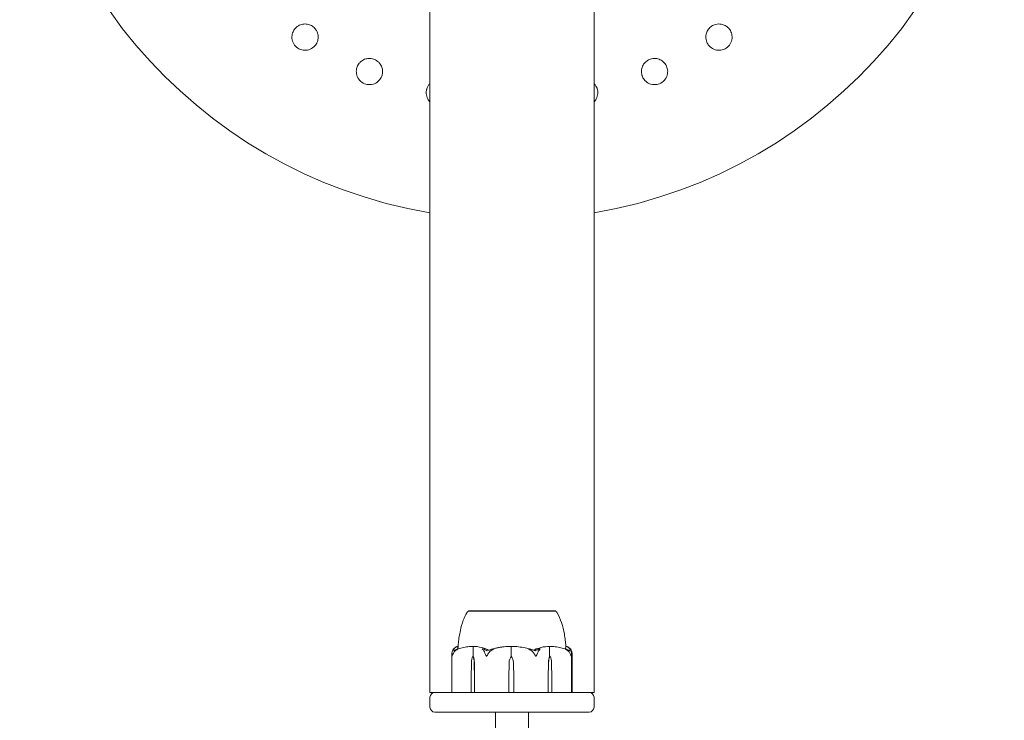
# Model space of a CAD drawing. Units: millimetres. Extents: x -5720 to 8960, y -4520 to 4520.
# Drawn here: x -4070 to -3770, y -1402 to -1189 of the extents above; entities that cross this region are included whole.
import ezdxf

# ---------------------------------------------------------------- set-up
doc = ezdxf.new("R2010")
doc.units = ezdxf.units.MM
doc.header["$MEASUREMENT"] = 0

msp = doc.modelspace()

# ---------------------------------------------------------------- linework, layer by layer
at = {"color": 0, "linetype": 'Continuous', "lineweight": 0}
for p, q in [((-3945, -1394), (-3945, 1394)), ((-3895, 1394), (-3895, -1394)), ((-3906.75, -1369.2), (-3933.25, -1369.2)), ((-3933.25, -1369.25), (-3933.25, -1369.2)), ((-3906.75, -1369.25), (-3906.75, -1369.2)), ((-3938.35, -1382.48), (-3938.35, -1393.9)), ((-3931.94, -1383), (-3931.79, -1383)), ((-3931.79, -1383), (-3931.79, -1380.2)), ((-3920.23, -1383), (-3920.23, -1380.2)), ((-3920.23, -1383), (-3920.23, -1383)), ((-3908.53, -1383), (-3908.53, -1380.2)), ((-3908.39, -1383), (-3908.53, -1383)), ((-3901.85, -1393.9), (-3901.85, -1382.43)), ((-3901.65, -1393.9), (-3901.65, -1382.48)), ((-3932.48, -1389.7), (-3932.39, -1384.93)), ((-3931.48, -1384.93), (-3931.39, -1389.7)), ((-3931.46, -1384.93), (-3931.39, -1389.7)), ((-3921.01, -1389.7), (-3920.88, -1384.93)), ((-3919.58, -1384.93), (-3919.45, -1389.7)), ((-3919.58, -1384.93), (-3919.45, -1389.7)), ((-3908.95, -1389.7), (-3908.88, -1384.93)), ((-3908.95, -1389.7), (-3908.85, -1384.93)), ((-3907.93, -1384.93), (-3907.83, -1389.7)), ((-3932.48, -1393.9), (-3932.48, -1389.7)), ((-3931.39, -1389.7), (-3931.39, -1393.9)), ((-3921.01, -1393.9), (-3921.01, -1389.7)), ((-3919.45, -1389.7), (-3919.45, -1393.9)), ((-3908.95, -1393.9), (-3908.95, -1389.7)), ((-3907.83, -1389.7), (-3907.83, -1393.9)), ((-3945, -1394), (-3943.5, -1394)), ((-3943.5, -1394), (-3943.03, -1394)), ((-3943.03, -1394), (-3929.25, -1394)), ((-3929.25, -1394), (-3928.16, -1394)), ((-3927.17, -1394), (-3928.16, -1394)), ((-3927.17, -1394), (-3922.54, -1394)), ((-3922.54, -1394), (-3918.03, -1394)), ((-3918.03, -1394), (-3913.33, -1394)), ((-3912.33, -1394), (-3913.33, -1394)), ((-3912.33, -1394), (-3911.09, -1394)), ((-3911.09, -1394), (-3896.97, -1394)), ((-3896.97, -1394), (-3896.5, -1394)), ((-3896.5, -1394), (-3895, -1394)), ((-3945, -1395.5), (-3945, -1398.5)), ((-3895, -1398.5), (-3895, -1395.5)), ((-3943.03, -1400), (-3943.5, -1400)), ((-3896.97, -1400), (-3943.03, -1400)), ((-3925, -1405), (-3925, -1400)), ((-3915, -1405), (-3915, -1400)), ((-3896.5, -1400), (-3896.97, -1400))]:
    msp.add_line(p, q, dxfattribs=at)
for centre, radius, start, end in [((-3920, -1100), 150, 99.5941, 260.4059), ((-3920, -1100), 150, 279.5941, 360), ((-3932.93, -1370.2), 1, 108.7805, 150.8866), ((-3907.07, -1370.2), 1, 29.1134, 71.2194), ((-3943.5, -1395.5), 1.5, 90, 180), ((-3938.25, -1393.9), 0.1, 180, 270), ((-3901.95, -1393.9), 0.1, 270, 0), ((-3901.75, -1393.9), 0.1, 270, 0), ((-3896.5, -1395.5), 1.5, 360, 90), ((-3943.5, -1398.5), 1.5, 180, 270), ((-3896.5, -1398.5), 1.5, 270, 0)]:
    msp.add_arc(centre, radius, start, end, dxfattribs=at)
at = {"color": 0, "linetype": 'Continuous', "lineweight": 0, "extrusion": (1.82061e-16, 4.20765e-19, -1)}
msp.add_ellipse((-3929.95, -1385.03), major_axis=(0, 3.5), ratio=0.69726, start_param=-1.542871, end_param=-0.952459, dxfattribs=at)
at = {"color": 0, "linetype": 'Continuous', "lineweight": 0, "extrusion": (2.01023e-16, 2.18568e-17, -1)}
msp.add_ellipse((-3933.92, -1385.03), major_axis=(0, -3.5), ratio=0.69726, start_param=-2.189134, end_param=-1.598722, dxfattribs=at)
at = {"color": 0, "linetype": 'Continuous', "lineweight": 0, "extrusion": (2.47125e-16, 2.81949e-32, -1)}
msp.add_ellipse((-3933.26, -1385.03), major_axis=(0, -3.5), ratio=0.513435, start_param=-2.189134, end_param=-1.598722, dxfattribs=at)
at = {"color": 0, "linetype": 'Continuous', "lineweight": 0, "extrusion": (2.24136e-16, -2.49305e-22, -1)}
msp.add_ellipse((-3917.38, -1385.03), major_axis=(0, 3.5), ratio=0.999904, start_param=-1.542871, end_param=-0.952459, dxfattribs=at)
at = {"color": 0, "linetype": 'Continuous', "lineweight": 0, "extrusion": (2.23919e-16, -8.23351e-20, -1)}
msp.add_ellipse((-3923.08, -1385.03), major_axis=(0, -3.5), ratio=0.999904, start_param=-2.189134, end_param=-1.598722, dxfattribs=at)
at = {"color": 0, "linetype": 'Continuous', "lineweight": 0, "extrusion": (2.22856e-16, -3.35548e-33, -1)}
msp.add_ellipse((-3923.07, -1385.03), major_axis=(0, -3.5), ratio=0.996358, start_param=-2.189134, end_param=-1.598722, dxfattribs=at)
at = {"color": 0, "linetype": 'Continuous', "lineweight": 0, "extrusion": (3.4911e-16, 6.71333e-32, -1)}
msp.add_ellipse((-3920, -1401.06), major_axis=(0, 21.06), ratio=0.966518, start_param=0.326983, end_param=0.353746, dxfattribs=at)
at = {"color": 0, "linetype": 'Continuous', "lineweight": 0, "extrusion": (2.35838e-16, 5.11676e-33, -1)}
msp.add_ellipse((-3907, -1385.03), major_axis=(0, 3.5), ratio=0.538008, start_param=-1.542871, end_param=-0.952459, dxfattribs=at)
at = {"color": 0, "linetype": 'Continuous', "lineweight": 0, "extrusion": (1.77094e-16, 4.20765e-19, -1)}
msp.add_ellipse((-3906.35, -1385.03), major_axis=(0, 3.5), ratio=0.716818, start_param=-1.542871, end_param=-0.952459, dxfattribs=at)
at = {"color": 0, "linetype": 'Continuous', "lineweight": 0, "extrusion": (1.95538e-16, 2.18568e-17, -1)}
msp.add_ellipse((-3910.43, -1385.03), major_axis=(0, -3.5), ratio=0.716818, start_param=-2.189134, end_param=-1.598722, dxfattribs=at)
at = {"color": 0, "linetype": 'Continuous', "lineweight": 0, "extrusion": (2.2069e-16, -1.81378e-30, -1)}
msp.add_ellipse((-3932.42, -1393.9), major_axis=(0, 0.1), ratio=0.628836, start_param=-3.141593, end_param=-1.570796, dxfattribs=at)
at = {"color": 0, "linetype": 'Continuous', "lineweight": 0}
for centre, major_axis, ratio, start_param, end_param in [((-3931.31, -1393.9), (0, 0.1), 0.804799, -4.712389, -3.141593), ((-3921.02, -1393.9), (0, 0.1), 0.11234, -3.141593, -1.570796), ((-3919.44, -1393.9), (0, 0.1), 0.139999, -4.712389, -3.141593), ((-3909.03, -1393.9), (0, 0.1), 0.78771, -3.141593, -1.570796), ((-3907.89, -1393.9), (0, -0.1), 0.606811, 0, 1.570796)]:
    msp.add_ellipse(centre, major_axis=major_axis, ratio=ratio, start_param=start_param, end_param=end_param, dxfattribs=at)
for points, knots in [([(-3979.44, -1196.08), (-3979.33, -1195.86), (-3979.25, -1195.61), (-3979.08, -1194.97), (-3979.04, -1194.56), (-3979.09, -1193.66), (-3979.2, -1193.2), (-3979.52, -1192.49), (-3979.68, -1192.21), (-3980.14, -1191.6), (-3980.48, -1191.28), (-3981.19, -1190.81), (-3981.61, -1190.61), (-3982.5, -1190.38), (-3982.97, -1190.35), (-3983.87, -1190.43), (-3984.35, -1190.55), (-3985.09, -1190.91), (-3985.36, -1191.09), (-3985.8, -1191.45), (-3985.97, -1191.62), (-3986.12, -1191.8)], [0, 0, 0, 0, 0.076251, 0.076251, 0.198253, 0.198253, 0.353504, 0.353504, 0.455578, 0.455578, 0.606163, 0.606163, 0.756748, 0.756748, 0.907333, 0.907333, 1.059829, 1.059829, 1.155333, 1.155333, 1.227725, 1.227725, 1.227725, 1.227725]), ([(-3853.98, -1191.69), (-3854.15, -1191.5), (-3854.34, -1191.33), (-3854.87, -1190.93), (-3855.24, -1190.73), (-3856.08, -1190.43), (-3856.55, -1190.36), (-3857.33, -1190.38), (-3857.64, -1190.42), (-3858.39, -1190.61), (-3858.81, -1190.81), (-3859.52, -1191.28), (-3859.86, -1191.6), (-3860.41, -1192.33), (-3860.63, -1192.75), (-3860.9, -1193.61), (-3860.97, -1194.11), (-3860.92, -1194.93), (-3860.86, -1195.25), (-3860.69, -1195.78), (-3860.6, -1196), (-3860.49, -1196.22)], [0, 0, 0, 0, 0.076251, 0.076251, 0.198253, 0.198253, 0.353504, 0.353504, 0.455578, 0.455578, 0.606163, 0.606163, 0.756748, 0.756748, 0.907333, 0.907333, 1.059829, 1.059829, 1.155333, 1.155333, 1.227725, 1.227725, 1.227725, 1.227725]), ([(-3986.12, -1191.8), (-3986.17, -1191.86), (-3986.22, -1191.92), (-3986.5, -1192.3), (-3986.7, -1192.67), (-3987.02, -1193.6), (-3987.09, -1194.19), (-3986.99, -1195.3), (-3986.81, -1195.88), (-3986.2, -1196.93), (-3985.76, -1197.38), (-3984.8, -1198.02), (-3984.22, -1198.25), (-3983.02, -1198.42), (-3982.41, -1198.36), (-3981.35, -1198.03), (-3980.83, -1197.74), (-3980.03, -1197.03), (-3979.72, -1196.63), (-3979.51, -1196.22)], [1.227725, 1.227725, 1.227725, 1.227725, 1.250838, 1.250838, 1.364824, 1.364824, 1.517322, 1.517322, 1.667908, 1.667908, 1.818493, 1.818493, 1.969078, 1.969078, 2.119664, 2.119664, 2.272162, 2.272162, 2.409261, 2.409261, 2.409261, 2.409261]), ([(-3860.49, -1196.22), (-3860.45, -1196.29), (-3860.42, -1196.36), (-3860.17, -1196.76), (-3859.91, -1197.09), (-3859.17, -1197.74), (-3858.65, -1198.03), (-3857.59, -1198.36), (-3856.98, -1198.42), (-3855.78, -1198.25), (-3855.2, -1198.02), (-3854.24, -1197.38), (-3853.8, -1196.93), (-3853.19, -1195.88), (-3853.01, -1195.3), (-3852.91, -1194.19), (-3852.98, -1193.6), (-3853.33, -1192.59), (-3853.58, -1192.15), (-3853.88, -1191.8)], [1.227725, 1.227725, 1.227725, 1.227725, 1.250838, 1.250838, 1.364824, 1.364824, 1.517322, 1.517322, 1.667908, 1.667908, 1.818493, 1.818493, 1.969078, 1.969078, 2.119664, 2.119664, 2.272162, 2.272162, 2.409261, 2.409261, 2.409261, 2.409261]), ([(-3966.94, -1202.94), (-3966.98, -1203.01), (-3967.02, -1203.08), (-3967.22, -1203.5), (-3967.34, -1203.9), (-3967.47, -1204.88), (-3967.43, -1205.47), (-3967.11, -1206.53), (-3966.82, -1207.08), (-3966.01, -1207.98), (-3965.5, -1208.34), (-3964.43, -1208.78), (-3963.81, -1208.89), (-3962.61, -1208.82), (-3962.02, -1208.64), (-3961.04, -1208.12), (-3960.59, -1207.73), (-3959.94, -1206.88), (-3959.72, -1206.42), (-3959.59, -1205.98)], [1.227725, 1.227725, 1.227725, 1.227725, 1.250838, 1.250838, 1.364824, 1.364824, 1.517322, 1.517322, 1.667908, 1.667908, 1.818493, 1.818493, 1.969078, 1.969078, 2.119664, 2.119664, 2.272162, 2.272162, 2.409261, 2.409261, 2.409261, 2.409261]), ([(-3959.55, -1205.83), (-3959.49, -1205.59), (-3959.45, -1205.33), (-3959.42, -1204.67), (-3959.46, -1204.26), (-3959.68, -1203.39), (-3959.88, -1202.96), (-3960.33, -1202.32), (-3960.54, -1202.08), (-3961.12, -1201.57), (-3961.51, -1201.33), (-3962.3, -1201), (-3962.75, -1200.89), (-3963.66, -1200.84), (-3964.14, -1200.9), (-3965, -1201.15), (-3965.45, -1201.37), (-3966.1, -1201.86), (-3966.34, -1202.09), (-3966.69, -1202.53), (-3966.83, -1202.72), (-3966.94, -1202.94)], [0, 0, 0, 0, 0.076251, 0.076251, 0.198253, 0.198253, 0.353504, 0.353504, 0.455578, 0.455578, 0.606163, 0.606163, 0.756748, 0.756748, 0.907333, 0.907333, 1.059829, 1.059829, 1.155333, 1.155333, 1.227725, 1.227725, 1.227725, 1.227725]), ([(-3873.13, -1202.8), (-3873.26, -1202.59), (-3873.42, -1202.38), (-3873.86, -1201.89), (-3874.18, -1201.62), (-3874.95, -1201.16), (-3875.4, -1201.01), (-3876.17, -1200.87), (-3876.48, -1200.85), (-3877.25, -1200.89), (-3877.7, -1201), (-3878.49, -1201.33), (-3878.88, -1201.57), (-3879.57, -1202.18), (-3879.86, -1202.55), (-3880.29, -1203.34), (-3880.46, -1203.82), (-3880.57, -1204.63), (-3880.58, -1204.95), (-3880.52, -1205.51), (-3880.47, -1205.75), (-3880.41, -1205.98)], [0, 0, 0, 0, 0.076251, 0.076251, 0.198253, 0.198253, 0.353504, 0.353504, 0.455578, 0.455578, 0.606163, 0.606163, 0.756748, 0.756748, 0.907333, 0.907333, 1.059829, 1.059829, 1.155333, 1.155333, 1.227725, 1.227725, 1.227725, 1.227725]), ([(-3880.41, -1205.98), (-3880.38, -1206.06), (-3880.36, -1206.13), (-3880.2, -1206.57), (-3880.01, -1206.95), (-3879.41, -1207.73), (-3878.96, -1208.12), (-3877.98, -1208.64), (-3877.39, -1208.82), (-3876.19, -1208.89), (-3875.57, -1208.78), (-3874.5, -1208.34), (-3873.99, -1207.98), (-3873.18, -1207.08), (-3872.89, -1206.53), (-3872.57, -1205.47), (-3872.53, -1204.88), (-3872.67, -1203.82), (-3872.84, -1203.34), (-3873.06, -1202.94)], [1.227725, 1.227725, 1.227725, 1.227725, 1.250838, 1.250838, 1.364824, 1.364824, 1.517322, 1.517322, 1.667908, 1.667908, 1.818493, 1.818493, 1.969078, 1.969078, 2.119664, 2.119664, 2.272162, 2.272162, 2.409261, 2.409261, 2.409261, 2.409261]), ([(-3945, -1208.52), (-3945.05, -1208.57), (-3945.09, -1208.62), (-3945.35, -1208.9), (-3945.53, -1209.17), (-3945.79, -1209.67), (-3945.89, -1209.89), (-3945.96, -1210.12)], [1.0397821, 1.0397821, 1.0397821, 1.0397821, 1.0598293, 1.0598293, 1.1553335, 1.1553335, 1.2277253, 1.2277253, 1.2277253, 1.2277253]), ([(-3894.09, -1209.97), (-3894.18, -1209.74), (-3894.28, -1209.5), (-3894.58, -1209), (-3894.78, -1208.75), (-3895, -1208.52)], [0, 0, 0, 0, 0.076251, 0.076251, 0.1725434, 0.1725434, 0.1725434, 0.1725434]), ([(-3945.96, -1210.12), (-3945.98, -1210.19), (-3946, -1210.27), (-3946.12, -1210.73), (-3946.16, -1211.14), (-3946.1, -1212.13), (-3945.94, -1212.7), (-3945.51, -1213.52), (-3945.28, -1213.83), (-3945, -1214.12)], [1.2277253, 1.2277253, 1.2277253, 1.2277253, 1.2508376, 1.2508376, 1.364824, 1.364824, 1.5173224, 1.5173224, 1.6176085, 1.6176085, 1.6176085, 1.6176085]), ([(-3895, -1214.12), (-3894.72, -1213.83), (-3894.49, -1213.52), (-3894.06, -1212.7), (-3893.9, -1212.13), (-3893.83, -1211.06), (-3893.9, -1210.56), (-3894.04, -1210.12)], [2.0193778, 2.0193778, 2.0193778, 2.0193778, 2.1196638, 2.1196638, 2.2721623, 2.2721623, 2.409261, 2.409261, 2.409261, 2.409261]), ([(-3936.46, -1380.31), (-3936.46, -1380.31), (-3936.46, -1380.3), (-3936.45, -1380.28), (-3936.45, -1380.26), (-3936.44, -1380.14), (-3936.43, -1380.03), (-3936.4, -1379.69), (-3936.38, -1379.48), (-3936.34, -1379.03), (-3936.32, -1378.88), (-3936.28, -1378.49), (-3936.25, -1378.23), (-3936.18, -1377.65), (-3936.13, -1377.32), (-3935.99, -1376.38), (-3935.87, -1375.77), (-3935.51, -1374.1), (-3935.22, -1373.05), (-3934.56, -1371.23), (-3934.21, -1370.45), (-3933.8, -1369.71)], [0.360769, 0.360769, 0.360769, 0.360769, 0.57274, 0.57274, 1.219635, 1.219635, 3.164474, 3.164474, 4.67159, 4.67159, 5.29005, 5.29005, 6.142204, 6.142204, 7.177816, 7.177816, 9.057, 9.057, 12.317335, 12.317335, 14.857721, 14.857721, 14.857721, 14.857721]), ([(-3932.46, -1369.24), (-3932.48, -1369.25), (-3932.72, -1369.25), (-3933.04, -1369.25), (-3933.12, -1369.25), (-3933.23, -1369.25), (-3933.25, -1369.25), (-3933.25, -1369.25)], [-0.7260908, -0.7260908, -0.7260908, -0.7260908, -0.5452044, -0.5452044, -0.4343149, -0.4343149, -0.3419594, -0.3419594, -0.3419594, -0.3419594]), ([(-3932.15, -1369.24), (-3932.21, -1369.24), (-3932.26, -1369.24), (-3932.36, -1369.24), (-3932.41, -1369.24), (-3932.46, -1369.24)], [-0.08256828, -0.08256828, -0.08256828, -0.08256828, -0.0412753, -0.0412753, 0, 0, 0, 0]), ([(-3925.62, -1369.24), (-3925.69, -1369.25), (-3926.28, -1369.25), (-3927.5, -1369.25), (-3927.94, -1369.25), (-3929.2, -1369.25), (-3929.96, -1369.25), (-3931.21, -1369.25), (-3931.71, -1369.25), (-3932.12, -1369.25), (-3932.14, -1369.24), (-3932.15, -1369.24)], [-0.7260908, -0.7260908, -0.7260908, -0.7260908, -0.5452044, -0.5452044, -0.4343149, -0.4343149, -0.2122564, -0.2122564, -0.0091929, -0.0091929, 0, 0, 0, 0]), ([(-3924.86, -1369.24), (-3924.99, -1369.24), (-3925.11, -1369.24), (-3925.37, -1369.24), (-3925.49, -1369.24), (-3925.62, -1369.24)], [-0.08256828, -0.08256828, -0.08256828, -0.08256828, -0.0412753, -0.0412753, 0, 0, 0, 0]), ([(-3915.49, -1369.24), (-3915.56, -1369.25), (-3916.17, -1369.25), (-3917.57, -1369.25), (-3918.1, -1369.25), (-3919.72, -1369.25), (-3920.81, -1369.25), (-3922.88, -1369.25), (-3923.83, -1369.25), (-3924.79, -1369.25), (-3924.83, -1369.24), (-3924.86, -1369.24)], [-0.7260908, -0.7260908, -0.7260908, -0.7260908, -0.5452044, -0.5452044, -0.4343149, -0.4343149, -0.2122564, -0.2122564, -0.0091929, -0.0091929, 0, 0, 0, 0]), ([(-3914.72, -1369.24), (-3914.84, -1369.24), (-3914.97, -1369.24), (-3915.23, -1369.24), (-3915.36, -1369.24), (-3915.49, -1369.24)], [-0.08256828, -0.08256828, -0.08256828, -0.08256828, -0.0412753, -0.0412753, 0, 0, 0, 0]), ([(-3908, -1369.24), (-3908.03, -1369.25), (-3908.3, -1369.25), (-3909.06, -1369.25), (-3909.38, -1369.25), (-3910.41, -1369.25), (-3911.19, -1369.25), (-3912.86, -1369.25), (-3913.72, -1369.25), (-3914.65, -1369.25), (-3914.69, -1369.24), (-3914.72, -1369.24)], [-0.7260908, -0.7260908, -0.7260908, -0.7260908, -0.5452044, -0.5452044, -0.4343149, -0.4343149, -0.2122564, -0.2122564, -0.0091929, -0.0091929, 0, 0, 0, 0]), ([(-3907.67, -1369.24), (-3907.72, -1369.24), (-3907.78, -1369.24), (-3907.88, -1369.24), (-3907.94, -1369.24), (-3908, -1369.24)], [-0.08256828, -0.08256828, -0.08256828, -0.08256828, -0.0412753, -0.0412753, 0, 0, 0, 0]), ([(-3906.75, -1369.25), (-3906.75, -1369.25), (-3906.8, -1369.25), (-3907.03, -1369.25), (-3907.28, -1369.25), (-3907.65, -1369.25), (-3907.66, -1369.24), (-3907.67, -1369.24)], [-0.3415957, -0.3415957, -0.3415957, -0.3415957, -0.2122564, -0.2122564, -0.0091929, -0.0091929, 0, 0, 0, 0]), ([(-3906.2, -1369.71), (-3905.67, -1370.67), (-3905.25, -1371.68), (-3904.54, -1373.88), (-3904.25, -1375.07), (-3903.93, -1376.89), (-3903.84, -1377.53), (-3903.72, -1378.44), (-3903.69, -1378.75), (-3903.64, -1379.22), (-3903.63, -1379.4), (-3903.6, -1379.68), (-3903.59, -1379.79), (-3903.58, -1379.93), (-3903.58, -1379.97), (-3903.57, -1380.01)], [0, 0, 0, 0, 3.270096, 3.270096, 6.926505, 6.926505, 8.856753, 8.856753, 9.943857, 9.943857, 10.879961, 10.879961, 11.835817, 11.835817, 12.355884, 12.355884, 12.355884, 12.355884]), ([(-3938.28, -1383), (-3938.28, -1383), (-3938.28, -1383), (-3938.28, -1383), (-3938.28, -1383), (-3938.29, -1382.99), (-3938.29, -1382.99), (-3938.29, -1382.98), (-3938.3, -1382.96), (-3938.31, -1382.91), (-3938.32, -1382.85), (-3938.35, -1382.63), (-3938.37, -1382.37), (-3938.31, -1382.06)], [0.1479934, 0.1479934, 0.1479934, 0.1479934, 0.1486352, 0.1486352, 0.1554192, 0.1554192, 0.1642585, 0.1642585, 0.1782597, 0.1782597, 0.2096161, 0.2096161, 0.2752826, 0.2752826, 0.2752826, 0.2752826]), ([(-3938.31, -1382.06), (-3938.26, -1381.78), (-3938.19, -1381.52), (-3938.09, -1381.22), (-3938.04, -1381.11), (-3938, -1381.02)], [3.7382233, 3.7382233, 3.7382233, 3.7382233, 3.8335399, 3.8335399, 3.8901312, 3.8901312, 3.8901312, 3.8901312]), ([(-3937.87, -1382.06), (-3937.97, -1382.23), (-3938.05, -1382.41), (-3938.19, -1382.78), (-3938.24, -1382.94), (-3938.26, -1382.99), (-3938.27, -1382.99), (-3938.27, -1383), (-3938.27, -1383), (-3938.28, -1383)], [0.0028316, 0.0028316, 0.0028316, 0.0028316, 0.0656741, 0.0656741, 0.1317735, 0.1317735, 0.1413425, 0.1413425, 0.1479934, 0.1479934, 0.1479934, 0.1479934]), ([(-3938, -1381.02), (-3937.93, -1380.88), (-3937.85, -1380.78), (-3937.79, -1380.72), (-3937.78, -1380.71), (-3937.77, -1380.7), (-3937.76, -1380.7), (-3937.76, -1380.69), (-3937.75, -1380.69), (-3937.75, -1380.69), (-3937.75, -1380.69), (-3937.74, -1380.68), (-3937.74, -1380.68), (-3937.74, -1380.68), (-3937.74, -1380.68), (-3937.73, -1380.68), (-3937.73, -1380.68), (-3937.72, -1380.69), (-3937.72, -1380.69), (-3937.72, -1380.71), (-3937.72, -1380.72), (-3937.73, -1380.74), (-3937.73, -1380.74), (-3937.73, -1380.75)], [0, 0, 0, 0, 0.0839151, 0.0839151, 0.0989446, 0.0989446, 0.1046848, 0.1046848, 0.1084776, 0.1084776, 0.1119224, 0.1119224, 0.1162276, 0.1162276, 0.1241078, 0.1241078, 0.1430125, 0.1430125, 0.1685672, 0.1685672, 0.220379, 0.220379, 0.2465121, 0.2465121, 0.2465121, 0.2465121]), ([(-3936.84, -1381.02), (-3936.99, -1381.11), (-3937.14, -1381.22), (-3937.49, -1381.52), (-3937.71, -1381.78), (-3937.87, -1382.06)], [0.9513258, 0.9513258, 0.9513258, 0.9513258, 1.0079171, 1.0079171, 1.1032338, 1.1032338, 1.1032338, 1.1032338]), ([(-3937.79, -1380.72), (-3937.7, -1380.64), (-3937.62, -1380.56), (-3937.44, -1380.42), (-3937.35, -1380.36), (-3937.16, -1380.25), (-3937.07, -1380.2), (-3936.89, -1380.12), (-3936.79, -1380.09), (-3936.61, -1380.04), (-3936.52, -1380.02), (-3936.43, -1380.01)], [1.3177989, 1.3177989, 1.3177989, 1.3177989, 1.3631827, 1.3631827, 1.4085665, 1.4085665, 1.4539503, 1.4539503, 1.4993341, 1.4993341, 1.5416491, 1.5416491, 1.5416491, 1.5416491]), ([(-3937.71, -1381.3), (-3937.43, -1381.14), (-3937.12, -1380.98), (-3936.7, -1380.81), (-3936.62, -1380.78), (-3936.53, -1380.75)], [0.0252215, 0.0252215, 0.0252215, 0.0252215, 0.1707724, 0.1707724, 0.2082955, 0.2082955, 0.2082955, 0.2082955]), ([(-3936.53, -1380.75), (-3936.48, -1380.73), (-3936.36, -1380.69), (-3936.31, -1380.68), (-3936.3, -1380.68), (-3936.3, -1380.68), (-3936.3, -1380.68), (-3936.3, -1380.69), (-3936.3, -1380.69), (-3936.3, -1380.69), (-3936.3, -1380.69), (-3936.31, -1380.69), (-3936.31, -1380.7), (-3936.32, -1380.7), (-3936.33, -1380.71), (-3936.35, -1380.72), (-3936.37, -1380.73), (-3936.48, -1380.8), (-3936.65, -1380.9), (-3936.84, -1381.02)], [0, 0, 0, 0, 0.02174229, 0.02174229, 0.02601809, 0.02601809, 0.02789878, 0.02789878, 0.02921607, 0.02921607, 0.0304774, 0.0304774, 0.03220048, 0.03220048, 0.03557693, 0.03557693, 0.04476146, 0.04476146, 0.09044467, 0.09044467, 0.09044467, 0.09044467]), ([(-3932.18, -1380.01), (-3932.46, -1380.02), (-3932.75, -1380.03), (-3933.31, -1380.08), (-3933.6, -1380.11), (-3934.16, -1380.19), (-3934.44, -1380.24), (-3935.01, -1380.35), (-3935.28, -1380.41), (-3935.84, -1380.54), (-3936.12, -1380.62), (-3936.39, -1380.7)], [-1.5420157, -1.5420157, -1.5420157, -1.5420157, -1.4961477, -1.4961477, -1.4502796, -1.4502796, -1.4044115, -1.4044115, -1.3585435, -1.3585435, -1.3126754, -1.3126754, -1.3126754, -1.3126754]), ([(-3932.18, -1380.01), (-3932.09, -1380.01), (-3932.01, -1380.01), (-3931.86, -1380.04), (-3931.8, -1380.06), (-3931.76, -1380.08)], [0.00195454, 0.00195454, 0.00195454, 0.00195454, 0.03830031, 0.03830031, 0.06712735, 0.06712735, 0.06712735, 0.06712735]), ([(-3931.76, -1380.08), (-3931.77, -1380.09), (-3931.78, -1380.11), (-3931.79, -1380.15), (-3931.79, -1380.17), (-3931.79, -1380.2)], [0.01860277, 0.01860277, 0.01860277, 0.01860277, 0.02428669, 0.02428669, 0.03187873, 0.03187873, 0.03187873, 0.03187873]), ([(-3931.76, -1380.08), (-3931.73, -1380.06), (-3931.68, -1380.05), (-3931.54, -1380.01), (-3931.44, -1380), (-3931.32, -1380.01)], [0.00423663, 0.00423663, 0.00423663, 0.00423663, 0.01823074, 0.01823074, 0.04341037, 0.04341037, 0.04341037, 0.04341037]), ([(-3931.32, -1380.01), (-3930.36, -1380.05), (-3929.4, -1380.23), (-3928.15, -1380.64), (-3927.83, -1380.77), (-3927.5, -1380.91), (-3927.48, -1380.92), (-3927.47, -1380.93)], [-0.4421286, -0.4421286, -0.4421286, -0.4421286, -0.1182977, -0.1182977, -0.0078038, -0.0078038, 0, 0, 0, 0]), ([(-3928.85, -1381.02), (-3928.97, -1380.88), (-3929.05, -1380.78), (-3929.06, -1380.72), (-3929.06, -1380.71), (-3929.06, -1380.7), (-3929.06, -1380.7), (-3929.05, -1380.69), (-3929.05, -1380.69), (-3929.05, -1380.69), (-3929.04, -1380.69), (-3929.04, -1380.68), (-3929.03, -1380.68), (-3929.03, -1380.68), (-3929.02, -1380.68), (-3929, -1380.68), (-3928.99, -1380.68), (-3928.95, -1380.69), (-3928.93, -1380.69), (-3928.86, -1380.71), (-3928.82, -1380.73), (-3928.78, -1380.75)], [0, 0, 0, 0, 0.083782, 0.083782, 0.0989561, 0.0989561, 0.1046942, 0.1046942, 0.1084847, 0.1084847, 0.1119261, 0.1119261, 0.1162251, 0.1162251, 0.1240905, 0.1240905, 0.1441922, 0.1441922, 0.1755436, 0.1755436, 0.2440325, 0.2440325, 0.2440325, 0.2440325]), ([(-3928.25, -1382.06), (-3928.34, -1381.78), (-3928.47, -1381.52), (-3928.68, -1381.22), (-3928.76, -1381.11), (-3928.85, -1381.02)], [3.7382233, 3.7382233, 3.7382233, 3.7382233, 3.8335399, 3.8335399, 3.8901312, 3.8901312, 3.8901312, 3.8901312]), ([(-3927.78, -1383), (-3927.78, -1383), (-3927.78, -1383), (-3927.79, -1383), (-3927.79, -1383), (-3927.8, -1382.99), (-3927.81, -1382.99), (-3927.82, -1382.97), (-3927.83, -1382.96), (-3927.88, -1382.9), (-3927.91, -1382.84), (-3928.03, -1382.62), (-3928.15, -1382.36), (-3928.25, -1382.06)], [0.1437039, 0.1437039, 0.1437039, 0.1437039, 0.1444525, 0.1444525, 0.1510698, 0.1510698, 0.1597648, 0.1597648, 0.1735994, 0.1735994, 0.2046593, 0.2046593, 0.2689442, 0.2689442, 0.2689442, 0.2689442]), ([(-3927.15, -1382.06), (-3927.26, -1382.24), (-3927.38, -1382.43), (-3927.6, -1382.79), (-3927.69, -1382.94), (-3927.75, -1382.99), (-3927.76, -1382.99), (-3927.77, -1383), (-3927.77, -1383), (-3927.78, -1383)], [0.0003058, 0.0003058, 0.0003058, 0.0003058, 0.0653852, 0.0653852, 0.1281758, 0.1281758, 0.1373774, 0.1373774, 0.1437039, 0.1437039, 0.1437039, 0.1437039]), ([(-3925.98, -1381.02), (-3926.15, -1381.11), (-3926.32, -1381.22), (-3926.71, -1381.52), (-3926.97, -1381.78), (-3927.15, -1382.06)], [0.9513258, 0.9513258, 0.9513258, 0.9513258, 1.0079171, 1.0079171, 1.1032338, 1.1032338, 1.1032338, 1.1032338]), ([(-3925.8, -1380.75), (-3925.74, -1380.73), (-3925.58, -1380.69), (-3925.48, -1380.68), (-3925.47, -1380.68), (-3925.46, -1380.68), (-3925.45, -1380.68), (-3925.45, -1380.68), (-3925.45, -1380.69), (-3925.45, -1380.69), (-3925.44, -1380.69), (-3925.44, -1380.69), (-3925.45, -1380.7), (-3925.45, -1380.7), (-3925.45, -1380.7), (-3925.46, -1380.72), (-3925.48, -1380.73), (-3925.53, -1380.76), (-3925.59, -1380.8), (-3925.76, -1380.9), (-3925.87, -1380.96), (-3925.98, -1381.02)], [0, 0, 0, 0, 0.02163494, 0.02163494, 0.02503799, 0.02503799, 0.02658143, 0.02658143, 0.02759534, 0.02759534, 0.02851464, 0.02851464, 0.02967905, 0.02967905, 0.03180712, 0.03180712, 0.03715407, 0.03715407, 0.05318117, 0.05318117, 0.07430463, 0.07430463, 0.07430463, 0.07430463]), ([(-3920.85, -1380.01), (-3921.19, -1380.02), (-3921.52, -1380.04), (-3922.19, -1380.09), (-3922.52, -1380.12), (-3923.18, -1380.2), (-3923.51, -1380.25), (-3924.17, -1380.37), (-3924.5, -1380.43), (-3925.15, -1380.58), (-3925.48, -1380.66), (-3925.8, -1380.75)], [-1.5411576, -1.5411576, -1.5411576, -1.5411576, -1.493673, -1.493673, -1.4461883, -1.4461883, -1.3987036, -1.3987036, -1.3512189, -1.3512189, -1.3037343, -1.3037343, -1.3037343, -1.3037343]), ([(-3920.85, -1380.01), (-3920.72, -1380.01), (-3920.59, -1380.01), (-3920.37, -1380.04), (-3920.29, -1380.06), (-3920.23, -1380.08)], [0.0000342, 0.0000342, 0.0000342, 0.0000342, 0.03830031, 0.03830031, 0.06712735, 0.06712735, 0.06712735, 0.06712735]), ([(-3920.23, -1380.08), (-3920.18, -1380.06), (-3920.12, -1380.05), (-3919.92, -1380.01), (-3919.76, -1380), (-3919.6, -1380.01)], [0.00423663, 0.00423663, 0.00423663, 0.00423663, 0.01823074, 0.01823074, 0.04341037, 0.04341037, 0.04341037, 0.04341037]), ([(-3920.23, -1380.08), (-3920.23, -1380.09), (-3920.23, -1380.11), (-3920.23, -1380.15), (-3920.23, -1380.17), (-3920.23, -1380.2)], [-0.01326086, -0.01326086, -0.01326086, -0.01326086, -0.0075834, -0.0075834, 0, 0, 0, 0]), ([(-3919.6, -1380.01), (-3918.22, -1380.05), (-3916.84, -1380.23), (-3915.04, -1380.64), (-3914.58, -1380.77), (-3914.1, -1380.91), (-3914.07, -1380.92), (-3914.04, -1380.93)], [-0.4421286, -0.4421286, -0.4421286, -0.4421286, -0.1182977, -0.1182977, -0.0078038, -0.0078038, 0, 0, 0, 0]), ([(-3914.52, -1381.02), (-3914.75, -1380.88), (-3914.95, -1380.78), (-3915.03, -1380.72), (-3915.04, -1380.71), (-3915.04, -1380.7), (-3915.04, -1380.7), (-3915.04, -1380.69), (-3915.04, -1380.69), (-3915.04, -1380.69), (-3915.04, -1380.69), (-3915.04, -1380.68), (-3915.03, -1380.68), (-3915.03, -1380.68), (-3915.02, -1380.68), (-3915, -1380.68), (-3914.98, -1380.68), (-3914.94, -1380.69), (-3914.92, -1380.69), (-3914.85, -1380.71), (-3914.8, -1380.72), (-3914.73, -1380.74), (-3914.71, -1380.74), (-3914.68, -1380.75)], [0, 0, 0, 0, 0.0839151, 0.0839151, 0.0989446, 0.0989446, 0.1046848, 0.1046848, 0.1084776, 0.1084776, 0.1119224, 0.1119224, 0.1162276, 0.1162276, 0.1241078, 0.1241078, 0.1430125, 0.1430125, 0.1685672, 0.1685672, 0.220379, 0.220379, 0.2465121, 0.2465121, 0.2465121, 0.2465121]), ([(-3913.36, -1382.06), (-3913.53, -1381.78), (-3913.79, -1381.52), (-3914.18, -1381.22), (-3914.34, -1381.11), (-3914.52, -1381.02)], [3.7382233, 3.7382233, 3.7382233, 3.7382233, 3.8335399, 3.8335399, 3.8901312, 3.8901312, 3.8901312, 3.8901312]), ([(-3913.46, -1381.12), (-3913.46, -1381.12), (-3913.46, -1381.12), (-3913.28, -1381.05), (-3913.12, -1380.99), (-3912.98, -1380.93)], [-0.06235471, -0.06235471, -0.06235471, -0.06235471, -0.06220607, -0.06220607, 0, 0, 0, 0]), ([(-3912.72, -1383), (-3912.72, -1383), (-3912.73, -1383), (-3912.73, -1383), (-3912.74, -1383), (-3912.75, -1382.99), (-3912.75, -1382.99), (-3912.77, -1382.98), (-3912.78, -1382.96), (-3912.82, -1382.91), (-3912.86, -1382.85), (-3913, -1382.63), (-3913.16, -1382.37), (-3913.36, -1382.06)], [0.1479937, 0.1479937, 0.1479937, 0.1479937, 0.1486355, 0.1486355, 0.1554195, 0.1554195, 0.1642588, 0.1642588, 0.1782601, 0.1782601, 0.2096165, 0.2096165, 0.2752831, 0.2752831, 0.2752831, 0.2752831]), ([(-3912.98, -1380.93), (-3912.94, -1380.91), (-3912.9, -1380.9), (-3912.76, -1380.84), (-3912.68, -1380.8), (-3912.31, -1380.66), (-3912.04, -1380.56), (-3910.9, -1380.22), (-3910.03, -1380.06), (-3909.11, -1380.01), (-3909.06, -1380.01), (-3909.01, -1380.01)], [-0.9823146, -0.9823146, -0.9823146, -0.9823146, -0.9655303, -0.9655303, -0.9355677, -0.9355677, -0.8408895, -0.8408895, -0.5554016, -0.5554016, -0.5395267, -0.5395267, -0.5395267, -0.5395267]), ([(-3912.24, -1382.06), (-3912.3, -1382.23), (-3912.38, -1382.41), (-3912.55, -1382.78), (-3912.64, -1382.94), (-3912.7, -1382.99), (-3912.7, -1382.99), (-3912.71, -1383), (-3912.72, -1383), (-3912.72, -1383)], [0.0028316, 0.0028316, 0.0028316, 0.0028316, 0.0656737, 0.0656737, 0.1317737, 0.1317737, 0.1413427, 0.1413427, 0.1479937, 0.1479937, 0.1479937, 0.1479937]), ([(-3911.61, -1381.02), (-3911.71, -1381.11), (-3911.8, -1381.22), (-3912.01, -1381.52), (-3912.15, -1381.78), (-3912.24, -1382.06)], [0.9513258, 0.9513258, 0.9513258, 0.9513258, 1.0079171, 1.0079171, 1.1032338, 1.1032338, 1.1032338, 1.1032338]), ([(-3911.68, -1380.75), (-3911.63, -1380.73), (-3911.52, -1380.69), (-3911.44, -1380.68), (-3911.43, -1380.68), (-3911.41, -1380.68), (-3911.41, -1380.68), (-3911.4, -1380.69), (-3911.4, -1380.69), (-3911.4, -1380.69), (-3911.4, -1380.69), (-3911.39, -1380.69), (-3911.39, -1380.7), (-3911.39, -1380.7), (-3911.39, -1380.71), (-3911.39, -1380.72), (-3911.39, -1380.73), (-3911.42, -1380.8), (-3911.5, -1380.9), (-3911.61, -1381.02)], [0, 0, 0, 0, 0.02174223, 0.02174223, 0.02601828, 0.02601828, 0.02789892, 0.02789892, 0.02921621, 0.02921621, 0.03047758, 0.03047758, 0.03220078, 0.03220078, 0.03557757, 0.03557757, 0.0447634, 0.0447634, 0.09044834, 0.09044834, 0.09044834, 0.09044834]), ([(-3909.01, -1380.01), (-3908.92, -1380.01), (-3908.82, -1380.01), (-3908.66, -1380.04), (-3908.61, -1380.06), (-3908.56, -1380.08)], [0, 0, 0, 0, 0.03830031, 0.03830031, 0.06712735, 0.06712735, 0.06712735, 0.06712735]), ([(-3908.56, -1380.08), (-3908.52, -1380.06), (-3908.48, -1380.05), (-3908.34, -1380.01), (-3908.24, -1380.01), (-3908.13, -1380.01)], [0.00423663, 0.00423663, 0.00423663, 0.00423663, 0.01823074, 0.01823074, 0.042436, 0.042436, 0.042436, 0.042436]), ([(-3908.56, -1380.08), (-3908.55, -1380.09), (-3908.55, -1380.11), (-3908.53, -1380.15), (-3908.53, -1380.17), (-3908.53, -1380.2)], [0.01860277, 0.01860277, 0.01860277, 0.01860277, 0.02428669, 0.02428669, 0.03187873, 0.03187873, 0.03187873, 0.03187873]), ([(-3903.84, -1380.7), (-3904.12, -1380.62), (-3904.4, -1380.54), (-3904.97, -1380.41), (-3905.25, -1380.35), (-3905.82, -1380.24), (-3906.11, -1380.19), (-3906.69, -1380.11), (-3906.97, -1380.08), (-3907.55, -1380.03), (-3907.84, -1380.02), (-3908.13, -1380.01)], [1.3123605, 1.3123605, 1.3123605, 1.3123605, 1.3582842, 1.3582842, 1.404208, 1.404208, 1.4501317, 1.4501317, 1.4960555, 1.4960555, 1.5419792, 1.5419792, 1.5419792, 1.5419792]), ([(-3903.4, -1381.02), (-3903.61, -1380.88), (-3903.8, -1380.78), (-3903.91, -1380.72), (-3903.92, -1380.71), (-3903.93, -1380.7), (-3903.94, -1380.7), (-3903.94, -1380.69), (-3903.94, -1380.69), (-3903.94, -1380.69), (-3903.94, -1380.69), (-3903.94, -1380.68), (-3903.94, -1380.68), (-3903.94, -1380.68), (-3903.94, -1380.68), (-3903.93, -1380.68), (-3903.92, -1380.68), (-3903.89, -1380.69), (-3903.86, -1380.69), (-3903.8, -1380.71), (-3903.75, -1380.73), (-3903.7, -1380.75)], [0, 0, 0, 0, 0.083782, 0.083782, 0.0989561, 0.0989561, 0.1046942, 0.1046942, 0.1084847, 0.1084847, 0.1119261, 0.1119261, 0.1162251, 0.1162251, 0.1240905, 0.1240905, 0.1441922, 0.1441922, 0.1755415, 0.1755415, 0.2440323, 0.2440323, 0.2440323, 0.2440323]), ([(-3903.66, -1380.76), (-3903.66, -1380.66), (-3903.66, -1380.56), (-3903.65, -1380.22), (-3903.63, -1380.06), (-3903.61, -1380.01), (-3903.61, -1380.01), (-3903.61, -1380.01)], [-0.9343916, -0.9343916, -0.9343916, -0.9343916, -0.8408895, -0.8408895, -0.5554016, -0.5554016, -0.5395267, -0.5395267, -0.5395267, -0.5395267]), ([(-3903.61, -1380.01), (-3903.52, -1380.02), (-3903.43, -1380.04), (-3903.25, -1380.09), (-3903.17, -1380.12), (-3902.99, -1380.2), (-3902.91, -1380.25), (-3902.74, -1380.37), (-3902.66, -1380.43), (-3902.5, -1380.57), (-3902.42, -1380.65), (-3902.34, -1380.73)], [-1.5450672, -1.5450672, -1.5450672, -1.5450672, -1.4993954, -1.4993954, -1.4537235, -1.4537235, -1.4080517, -1.4080517, -1.3623799, -1.3623799, -1.316708, -1.316708, -1.316708, -1.316708]), ([(-3902.21, -1380.72), (-3902.3, -1380.64), (-3902.38, -1380.56), (-3902.56, -1380.42), (-3902.65, -1380.36), (-3902.84, -1380.25), (-3902.93, -1380.2), (-3903.11, -1380.12), (-3903.21, -1380.09), (-3903.4, -1380.03), (-3903.5, -1380.02), (-3903.59, -1380.01)], [1.3177989, 1.3177989, 1.3177989, 1.3177989, 1.3631827, 1.3631827, 1.4085665, 1.4085665, 1.4539503, 1.4539503, 1.4993341, 1.4993341, 1.5447179, 1.5447179, 1.5447179, 1.5447179]), ([(-3902.35, -1382.06), (-3902.51, -1381.78), (-3902.74, -1381.52), (-3903.09, -1381.22), (-3903.24, -1381.11), (-3903.4, -1381.02)], [3.7382233, 3.7382233, 3.7382233, 3.7382233, 3.8335399, 3.8335399, 3.8901312, 3.8901312, 3.8901312, 3.8901312]), ([(-3902.42, -1380.75), (-3902.43, -1380.73), (-3902.43, -1380.69), (-3902.41, -1380.68), (-3902.41, -1380.68), (-3902.4, -1380.68), (-3902.4, -1380.68), (-3902.4, -1380.68), (-3902.4, -1380.69), (-3902.39, -1380.69), (-3902.39, -1380.69), (-3902.38, -1380.69), (-3902.38, -1380.7), (-3902.37, -1380.7), (-3902.37, -1380.7), (-3902.36, -1380.72), (-3902.35, -1380.73), (-3902.31, -1380.76), (-3902.28, -1380.8), (-3902.22, -1380.9), (-3902.19, -1380.96), (-3902.16, -1381.02)], [0, 0, 0, 0, 0.02163494, 0.02163494, 0.02503799, 0.02503799, 0.02658143, 0.02658143, 0.02759534, 0.02759534, 0.02851464, 0.02851464, 0.02967905, 0.02967905, 0.03180712, 0.03180712, 0.03715407, 0.03715407, 0.05318117, 0.05318117, 0.07430463, 0.07430463, 0.07430463, 0.07430463]), ([(-3901.93, -1383), (-3901.93, -1383), (-3901.93, -1383), (-3901.93, -1383), (-3901.94, -1383), (-3901.94, -1382.99), (-3901.94, -1382.99), (-3901.95, -1382.97), (-3901.96, -1382.96), (-3901.98, -1382.9), (-3902, -1382.84), (-3902.08, -1382.62), (-3902.18, -1382.36), (-3902.35, -1382.06)], [0.1437063, 0.1437063, 0.1437063, 0.1437063, 0.1444549, 0.1444549, 0.1510723, 0.1510723, 0.1597674, 0.1597674, 0.173602, 0.173602, 0.2046621, 0.2046621, 0.2689484, 0.2689484, 0.2689484, 0.2689484]), ([(-3902, -1381.02), (-3902.07, -1380.88), (-3902.15, -1380.78), (-3902.2, -1380.72), (-3902.21, -1380.72), (-3902.21, -1380.72)], [0, 0, 0, 0, 0.08391506, 0.08391506, 0.08709687, 0.08709687, 0.08709687, 0.08709687]), ([(-3902.16, -1381.02), (-3902.12, -1381.11), (-3902.08, -1381.22), (-3901.98, -1381.52), (-3901.92, -1381.78), (-3901.88, -1382.06)], [0.9513258, 0.9513258, 0.9513258, 0.9513258, 1.0079171, 1.0079171, 1.1032338, 1.1032338, 1.1032338, 1.1032338]), ([(-3901.69, -1382.06), (-3901.74, -1381.78), (-3901.81, -1381.52), (-3901.91, -1381.22), (-3901.96, -1381.11), (-3902, -1381.02)], [3.7382233, 3.7382233, 3.7382233, 3.7382233, 3.8335399, 3.8335399, 3.8901312, 3.8901312, 3.8901312, 3.8901312]), ([(-3901.88, -1382.06), (-3901.85, -1382.24), (-3901.84, -1382.43), (-3901.87, -1382.79), (-3901.9, -1382.94), (-3901.92, -1382.99), (-3901.92, -1382.99), (-3901.93, -1383), (-3901.93, -1383), (-3901.93, -1383)], [0.0003075, 0.0003075, 0.0003075, 0.0003075, 0.0653858, 0.0653858, 0.1281779, 0.1281779, 0.1373797, 0.1373797, 0.1437063, 0.1437063, 0.1437063, 0.1437063])]:
    msp.add_open_spline(points, degree=3, knots=knots, dxfattribs=at)
for points in [[(-3853.88, -1191.8), (-3853.91, -1191.76), (-3853.94, -1191.72), (-3853.98, -1191.69)], [(-3979.51, -1196.22), (-3979.49, -1196.17), (-3979.46, -1196.13), (-3979.44, -1196.08)], [(-3873.06, -1202.94), (-3873.08, -1202.89), (-3873.11, -1202.85), (-3873.13, -1202.8)], [(-3959.59, -1205.98), (-3959.58, -1205.93), (-3959.57, -1205.88), (-3959.55, -1205.83)], [(-3894.04, -1210.12), (-3894.06, -1210.07), (-3894.07, -1210.02), (-3894.09, -1209.97)], [(-3937.73, -1380.75), (-3937.77, -1380.91), (-3937.77, -1381.09), (-3937.71, -1381.3)], [(-3936.5, -1380.74), (-3936.48, -1380.52), (-3936.46, -1380.31), (-3936.43, -1380.1)], [(-3928.78, -1380.75), (-3928.42, -1380.9), (-3928.01, -1381.08), (-3927.54, -1381.3)], [(-3927.54, -1381.3), (-3926.93, -1381.08), (-3926.34, -1380.9), (-3925.8, -1380.75)], [(-3927.47, -1380.93), (-3927.33, -1380.99), (-3927.17, -1381.05), (-3927, -1381.11)], [(-3914.68, -1380.75), (-3914.1, -1380.91), (-3913.52, -1381.09), (-3912.95, -1381.3)], [(-3914.04, -1380.93), (-3913.84, -1380.99), (-3913.65, -1381.05), (-3913.46, -1381.12)], [(-3912.95, -1381.3), (-3912.47, -1381.08), (-3912.04, -1380.9), (-3911.68, -1380.75)], [(-3903.7, -1380.75), (-3903.29, -1380.9), (-3902.88, -1381.08), (-3902.49, -1381.3)], [(-3903.61, -1380.01), (-3903.61, -1380.01), (-3903.61, -1380.01), (-3903.61, -1380.01)], [(-3903.59, -1380.01), (-3903.59, -1380.01), (-3903.59, -1380.01), (-3903.59, -1380.01)], [(-3902.49, -1381.3), (-3902.42, -1381.08), (-3902.4, -1380.9), (-3902.42, -1380.75)], [(-3901.65, -1382.48), (-3901.65, -1382.35), (-3901.66, -1382.21), (-3901.69, -1382.06)]]:
    msp.add_open_spline(points, degree=3, dxfattribs=at)

doc.saveas('drawing.dxf')
